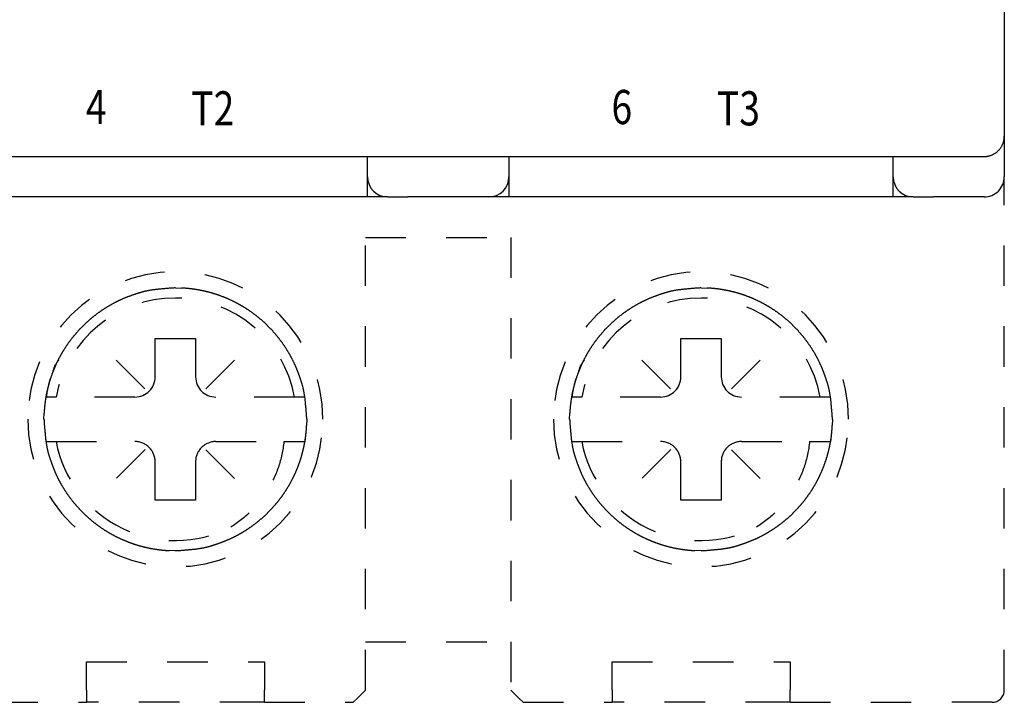
# Model space of a CAD drawing. Extents: x 0 to 420, y 0 to 297.
# Drawn here: x 202 to 238, y 133 to 159 of the extents above; entities that cross this region are included whole.
import ezdxf

# ---------------------------------------------------------------- set-up
doc = ezdxf.new("R2010")
doc.units = 0
doc.linetypes.add('HIDDEN', pattern=[4.5, 1.5, -1.5, 1.5])
doc.layers.add('1', color=7, linetype='CONTINUOUS')
doc.styles.get("Standard").update_dxf_attribs({"font": 'monotxt.shx'})

msp = doc.modelspace()

# ---------------------------------------------------------------- linework, layer by layer
at = {"layer": '1', "color": 2, "linetype": 'CONTINUOUS'}
for p, q in [((238.07977, 170.99967), (238.07977, 154.49967)), ((238.07977, 154.49967), (238.07976, 153.74966)), ((177.32977, 153.74967), (237.32977, 153.74967)), ((214.45477, 152.99967), (214.45477, 153.74967)), ((219.70477, 153.74967), (219.70477, 152.99967)), ((233.95477, 152.99967), (233.95477, 153.74967)), ((238.07977, 153.74967), (238.07977, 152.99967)), ((214.45477, 152.24967), (214.45477, 152.99967)), ((219.70477, 152.99967), (219.70477, 152.24967)), ((233.95476, 152.24967), (233.95476, 152.99967)), ((214.45477, 152.24967), (200.20477, 152.24967)), ((215.20476, 152.24967), (214.45477, 152.24967)), ((215.20476, 152.24967), (215.95478, 152.24967)), ((218.20477, 152.24967), (215.95478, 152.24967)), ((218.95478, 152.24967), (218.20478, 152.24967)), ((219.70477, 152.24967), (218.95478, 152.24967)), ((233.95477, 152.24967), (219.70477, 152.24967)), ((234.70478, 152.24967), (233.95477, 152.24967)), ((234.70478, 152.24967), (235.45478, 152.24967)), ((237.32977, 152.24967), (235.45478, 152.24967))]:
    msp.add_line(p, q, dxfattribs=at)
at = {"layer": '1', "color": 1, "linetype": 'HIDDEN'}
for p, q in [((238.08052, 133.94967), (238.07977, 152.99967)), ((214.38052, 150.74967), (219.78052, 150.74967)), ((214.38052, 133.94967), (214.38052, 150.74967)), ((219.78052, 150.74967), (219.78052, 133.94967)), ((206.58052, 145.57467), (206.58052, 146.99967)), ((206.58052, 146.99967), (208.08052, 146.99967)), ((208.08052, 146.99967), (208.08052, 145.57467)), ((226.08052, 145.57467), (226.08052, 146.99967)), ((226.08052, 146.99967), (227.58052, 146.99967)), ((227.58052, 146.99967), (227.58052, 145.57467)), ((206.19798, 145.13221), (204.81771, 146.51248)), ((208.46306, 145.13221), (209.84333, 146.51248)), ((225.69798, 145.13221), (224.31771, 146.51248)), ((227.96306, 145.13221), (229.34333, 146.51248)), ((202.52584, 144.82467), (202.54971, 144.82467)), ((202.90679, 144.82467), (202.54972, 144.82467)), ((205.83052, 144.82467), (202.90679, 144.82467)), ((211.75425, 144.82467), (208.83052, 144.82467)), ((212.12983, 144.82467), (211.75425, 144.82467)), ((222.02584, 144.82467), (222.04971, 144.82467)), ((222.40679, 144.82467), (222.04972, 144.82467)), ((225.33052, 144.82467), (222.40679, 144.82467)), ((231.25425, 144.82467), (228.33052, 144.82467)), ((231.62983, 144.82467), (231.25425, 144.82467)), ((202.52584, 143.17467), (202.60221, 143.17467)), ((202.60222, 143.17467), (202.90679, 143.17467)), ((202.90679, 143.17467), (205.83052, 143.17467)), ((206.21166, 142.88081), (204.81771, 141.48686)), ((208.46306, 142.86713), (209.84333, 141.48686)), ((208.83052, 143.17467), (211.3565, 143.17467)), ((211.3565, 143.17467), (212.13521, 143.17467)), ((222.02584, 143.17467), (222.10221, 143.17467)), ((222.10222, 143.17467), (222.40679, 143.17467)), ((222.40679, 143.17467), (225.33052, 143.17467)), ((225.71166, 142.88081), (224.31771, 141.48686)), ((227.96306, 142.86713), (229.34333, 141.48686)), ((228.33052, 143.17467), (230.8565, 143.17467)), ((230.8565, 143.17467), (231.63521, 143.17467)), ((206.58052, 140.99967), (206.58052, 142.42467)), ((208.08052, 142.42467), (208.08052, 140.99967)), ((226.08052, 140.99967), (226.08052, 142.42467)), ((227.58052, 142.42467), (227.58052, 140.99967)), ((208.08052, 140.99967), (206.58052, 140.99967)), ((227.58052, 140.99967), (226.08052, 140.99967)), ((214.38052, 135.74967), (219.78052, 135.74967)), ((204.03052, 133.94967), (204.03052, 134.99967)), ((204.03052, 134.99967), (210.63052, 134.99967)), ((210.63052, 134.99967), (210.63052, 133.94967)), ((223.53052, 133.94967), (223.53052, 134.99967)), ((223.53052, 134.99967), (230.13052, 134.99967)), ((230.13052, 134.99967), (230.13052, 133.94967)), ((204.03052, 133.94967), (204.03052, 133.49967)), ((210.63052, 133.49967), (210.63052, 133.94967)), ((214.06232, 133.63147), (214.38052, 133.94967)), ((219.78052, 133.94967), (220.09872, 133.63147)), ((223.53052, 133.94967), (223.53052, 133.49967)), ((230.13052, 133.49967), (230.13052, 133.94967)), ((238.08052, 133.94967), (238.08052, 133.94967)), ((200.73052, 133.49967), (204.03052, 133.49967)), ((204.18052, 133.49967), (204.03052, 133.49967)), ((210.48052, 133.49967), (204.18052, 133.49967)), ((210.63051, 133.49967), (210.48052, 133.49967)), ((210.63052, 133.49967), (213.93052, 133.49967)), ((213.93052, 133.49967), (214.06232, 133.63147)), ((220.09872, 133.63147), (220.23052, 133.49967)), ((220.23052, 133.49967), (223.53052, 133.49967)), ((223.68052, 133.49967), (223.53052, 133.49967)), ((229.98052, 133.49967), (223.68052, 133.49967)), ((230.13051, 133.49967), (229.98052, 133.49967)), ((230.13052, 133.49967), (235.08052, 133.49967)), ((237.63052, 133.49967), (235.08052, 133.49967))]:
    msp.add_line(p, q, dxfattribs=at)
at = {"layer": '1', "color": 2, "linetype": 'CONTINUOUS'}
msp.add_lwpolyline([(237.32977, 153.74967), (237.36551, 153.7505, 0.01280324), (237.40172, 153.75313, 0.012156197), (237.43845, 153.75762, 0.011974228), (237.47554, 153.76397, 0.012480874), (237.51281, 153.77237, 0.012719875), (237.55013, 153.78277, 0.012875536), (237.58733, 153.79531, 0.01297708), (237.62426, 153.8099, 0.013184301), (237.66072, 153.82666, 0.013294073), (237.69655, 153.84547, 0.013438636), (237.73156, 153.8664, 0.013510871), (237.7656, 153.8893, 0.013608778), (237.79846, 153.91418, 0.013662856), (237.83003, 153.94088, 0.013732641), (237.86008, 153.96936, 0.013722952), (237.88856, 153.99941, 0.013659262), (237.91526, 154.03096, 0.013732727), (237.94014, 154.06384, 0.013897641), (237.96304, 154.09795, 0.013543887), (237.98397, 154.13289, 0.012726539), (238.00277, 154.16844, 0.013686455), (238.01954, 154.20518, 0.015725722), (238.03419, 154.24324, 0.012376153), (238.04667, 154.27931, 0.005392104), (238.05685, 154.31217, 0.016185648), (238.06547, 154.3539, 0.027066972), (238.07313, 154.41725, 0.013868237), (238.07977, 154.49967, 0.007624555)], format="xyb", dxfattribs=at)
at = {"layer": '1', "color": 1, "linetype": 'HIDDEN'}
for points in [[(202.45552, 143.99967), (202.46092, 144.23197, -0.01280324), (202.47801, 144.46736, -0.012156197), (202.50717, 144.7061, -0.011974228), (202.54848, 144.94715, -0.012480874), (202.60306, 145.18945, -0.012719875), (202.67069, 145.432, -0.012875536), (202.75216, 145.67381, -0.01297708), (202.84704, 145.91383, -0.013184301), (202.95596, 146.15081, -0.013294073), (203.07825, 146.38375, -0.013438636), (203.21428, 146.6113, -0.013510871), (203.36312, 146.83257, -0.013608778), (203.52486, 147.04616, -0.013662856), (203.69839, 147.25133, -0.013732641), (203.88352, 147.4467, -0.013722952), (204.07886, 147.6318, -0.013659262), (204.28391, 147.80532, -0.013732727), (204.49762, 147.96707, -0.013897641), (204.71936, 148.11594, -0.013543887), (204.94644, 148.25194, -0.012726539), (205.17752, 148.37414, -0.013686455), (205.41636, 148.48315, -0.015725722), (205.66372, 148.5784, -0.012376153), (205.89819, 148.6595, -0.005392104), (206.11175, 148.72567, -0.016185648), (206.38305, 148.78171, -0.027066972), (206.79479, 148.83149, -0.013868237), (207.33052, 148.87467, -0.007624555)], [(207.33052, 148.87467), (207.56282, 148.86927, -0.01280324), (207.79821, 148.85218, -0.012156197), (208.03695, 148.82302, -0.011974228), (208.278, 148.78171, -0.012480874), (208.5203, 148.72713, -0.012719875), (208.76285, 148.6595, -0.012875536), (209.00466, 148.57803, -0.01297708), (209.24468, 148.48315, -0.013184301), (209.48166, 148.37423, -0.013294073), (209.7146, 148.25194, -0.013438636), (209.94215, 148.11591, -0.013510871), (210.16343, 147.96707, -0.013608778), (210.37701, 147.80533, -0.013662856), (210.58218, 147.6318, -0.013732641), (210.77756, 147.44667, -0.013722952), (210.96265, 147.25133, -0.013659262), (211.13617, 147.04628, -0.013732727), (211.29792, 146.83257, -0.013897641), (211.44679, 146.61083, -0.013543887), (211.58279, 146.38375, -0.012726539), (211.70499, 146.15267, -0.013686455), (211.814, 145.91383, -0.015725722), (211.90926, 145.66647, -0.012376153), (211.99035, 145.432, -0.005392104), (212.05653, 145.21844, -0.016185648), (212.11256, 144.94715, -0.027066972), (212.16234, 144.5354, -0.013868237), (212.20552, 143.99967, -0.007624555)], [(221.95552, 143.99967), (221.96092, 144.23197, -0.01280324), (221.97801, 144.46736, -0.012156197), (222.00717, 144.7061, -0.011974228), (222.04848, 144.94715, -0.012480874), (222.10306, 145.18945, -0.012719875), (222.17069, 145.432, -0.012875536), (222.25216, 145.67381, -0.01297708), (222.34704, 145.91383, -0.013184301), (222.45596, 146.15081, -0.013294073), (222.57825, 146.38375, -0.013438636), (222.71428, 146.6113, -0.013510871), (222.86312, 146.83257, -0.013608778), (223.02486, 147.04616, -0.013662856), (223.19839, 147.25133, -0.013732641), (223.38352, 147.4467, -0.013722952), (223.57886, 147.6318, -0.013659262), (223.78391, 147.80532, -0.013732727), (223.99762, 147.96707, -0.013897641), (224.21936, 148.11594, -0.013543887), (224.44644, 148.25194, -0.012726539), (224.67752, 148.37414, -0.013686455), (224.91636, 148.48315, -0.015725722), (225.16372, 148.5784, -0.012376153), (225.39819, 148.6595, -0.005392104), (225.61175, 148.72567, -0.016185648), (225.88305, 148.78171, -0.027066972), (226.29479, 148.83149, -0.013868237), (226.83052, 148.87467, -0.007624555)], [(226.83052, 148.87467), (227.06282, 148.86927, -0.01280324), (227.29821, 148.85218, -0.012156197), (227.53695, 148.82302, -0.011974228), (227.778, 148.78171, -0.012480874), (228.0203, 148.72713, -0.012719875), (228.26285, 148.6595, -0.012875536), (228.50466, 148.57803, -0.01297708), (228.74468, 148.48315, -0.013184301), (228.98166, 148.37423, -0.013294073), (229.2146, 148.25194, -0.013438636), (229.44215, 148.11591, -0.013510871), (229.66343, 147.96707, -0.013608778), (229.87701, 147.80533, -0.013662856), (230.08218, 147.6318, -0.013732641), (230.27756, 147.44667, -0.013722952), (230.46265, 147.25133, -0.013659262), (230.63617, 147.04628, -0.013732727), (230.79792, 146.83257, -0.013897641), (230.94679, 146.61083, -0.013543887), (231.08279, 146.38375, -0.012726539), (231.20499, 146.15267, -0.013686455), (231.314, 145.91383, -0.015725722), (231.40926, 145.66647, -0.012376153), (231.49035, 145.432, -0.005392104), (231.55653, 145.21844, -0.016185648), (231.61256, 144.94715, -0.027066972), (231.66234, 144.5354, -0.013868237), (231.70552, 143.99967, -0.007624555)], [(207.33052, 139.12467), (207.09822, 139.13007, -0.01280324), (206.86283, 139.14716, -0.012156197), (206.62409, 139.17632, -0.011974228), (206.38305, 139.21763, -0.012480874), (206.14074, 139.2722, -0.012719875), (205.89819, 139.33984, -0.012875536), (205.65638, 139.4213, -0.01297708), (205.41636, 139.51619, -0.013184301), (205.17938, 139.62511, -0.013294073), (204.94644, 139.7474, -0.013438636), (204.71889, 139.88342, -0.013510871), (204.49762, 140.03227, -0.013608778), (204.28403, 140.19401, -0.013662856), (204.07886, 140.36754, -0.013732641), (203.88349, 140.55267, -0.013722952), (203.69839, 140.74801, -0.013659262), (203.52487, 140.95306, -0.013732727), (203.36312, 141.16677, -0.013897641), (203.21425, 141.38851, -0.013543887), (203.07825, 141.61559, -0.012726539), (202.95605, 141.84667, -0.013686455), (202.84704, 142.08551, -0.015725722), (202.75179, 142.33287, -0.012376153), (202.67069, 142.56734, -0.005392104), (202.60452, 142.7809, -0.016185648), (202.54848, 143.05219, -0.027066972), (202.4987, 143.46394, -0.013868237), (202.45552, 143.99967, -0.007624555)], [(212.20552, 143.99967), (212.20012, 143.76737, -0.01280324), (212.18303, 143.53198, -0.012156197), (212.15387, 143.29324, -0.011974228), (212.11256, 143.05219, -0.012480874), (212.05799, 142.80989, -0.012719875), (211.99035, 142.56734, -0.012875536), (211.90889, 142.32553, -0.01297708), (211.814, 142.08551, -0.013184301), (211.70508, 141.84853, -0.013294073), (211.58279, 141.61559, -0.013438636), (211.44677, 141.38804, -0.013510871), (211.29792, 141.16677, -0.013608778), (211.13618, 140.95318, -0.013662856), (210.96265, 140.74801, -0.013732641), (210.77752, 140.55263, -0.013722952), (210.58218, 140.36754, -0.013659262), (210.37713, 140.19402, -0.013732727), (210.16343, 140.03227, -0.013897641), (209.94168, 139.8834, -0.013543887), (209.7146, 139.7474, -0.012726539), (209.48352, 139.6252, -0.013686455), (209.24468, 139.51619, -0.015725722), (208.99732, 139.42093, -0.012376153), (208.76285, 139.33984, -0.005392104), (208.54929, 139.27366, -0.016185648), (208.278, 139.21763, -0.027066972), (207.86626, 139.16785, -0.013868237), (207.33052, 139.12467, -0.007624555)], [(226.83052, 139.12467), (226.59822, 139.13007, -0.01280324), (226.36283, 139.14716, -0.012156197), (226.12409, 139.17632, -0.011974228), (225.88305, 139.21763, -0.012480874), (225.64074, 139.2722, -0.012719875), (225.39819, 139.33984, -0.012875536), (225.15638, 139.4213, -0.01297708), (224.91636, 139.51619, -0.013184301), (224.67938, 139.62511, -0.013294073), (224.44644, 139.7474, -0.013438636), (224.21889, 139.88342, -0.013510871), (223.99762, 140.03227, -0.013608778), (223.78403, 140.19401, -0.013662856), (223.57886, 140.36754, -0.013732641), (223.38349, 140.55267, -0.013722952), (223.19839, 140.74801, -0.013659262), (223.02487, 140.95306, -0.013732727), (222.86312, 141.16677, -0.013897641), (222.71425, 141.38851, -0.013543887), (222.57825, 141.61559, -0.012726539), (222.45605, 141.84667, -0.013686455), (222.34704, 142.08551, -0.015725722), (222.25179, 142.33287, -0.012376153), (222.17069, 142.56734, -0.005392104), (222.10452, 142.7809, -0.016185648), (222.04848, 143.05219, -0.027066972), (221.9987, 143.46394, -0.013868237), (221.95552, 143.99967, -0.007624555)], [(231.70552, 143.99967), (231.70012, 143.76737, -0.01280324), (231.68303, 143.53198, -0.012156197), (231.65387, 143.29324, -0.011974228), (231.61256, 143.05219, -0.012480874), (231.55799, 142.80989, -0.012719875), (231.49035, 142.56734, -0.012875536), (231.40889, 142.32553, -0.01297708), (231.314, 142.08551, -0.013184301), (231.20508, 141.84853, -0.013294073), (231.08279, 141.61559, -0.013438636), (230.94677, 141.38804, -0.013510871), (230.79792, 141.16677, -0.013608778), (230.63618, 140.95318, -0.013662856), (230.46265, 140.74801, -0.013732641), (230.27752, 140.55263, -0.013722952), (230.08218, 140.36754, -0.013659262), (229.87713, 140.19402, -0.013732727), (229.66343, 140.03227, -0.013897641), (229.44168, 139.8834, -0.013543887), (229.2146, 139.7474, -0.012726539), (228.98352, 139.6252, -0.013686455), (228.74468, 139.51619, -0.015725722), (228.49732, 139.42093, -0.012376153), (228.26285, 139.33984, -0.005392104), (228.04929, 139.27366, -0.016185648), (227.778, 139.21763, -0.027066972), (227.36626, 139.16785, -0.013868237), (226.83052, 139.12467, -0.007624555)]]:
    msp.add_lwpolyline(points, format="xyb", dxfattribs=at)
at = {"layer": '1', "color": 2, "linetype": 'CONTINUOUS'}
for centre, start, end in [((215.20477, 152.99967), 180, 270), ((218.95477, 152.99967), 270, 360), ((234.70477, 152.99967), 180, 270), ((237.32977, 152.99967), 269.99996, 360.00004)]:
    msp.add_arc(centre, 0.75, start, end, dxfattribs=at)
at = {"layer": '1', "color": 1, "linetype": 'HIDDEN'}
for centre, radius, start, end in [((207.33052, 143.99967), 5.475, 0, 180), ((226.83052, 143.99967), 5.475, 0, 180), ((207.33052, 143.99967), 4.5, 10.563978, 169.43602), ((226.83052, 143.99967), 4.5, 10.563978, 169.43602), ((205.83052, 145.57467), 0.75, 270, 360), ((208.83052, 145.57467), 0.75, 180, 270), ((225.33052, 145.57467), 0.75, 270, 360), ((228.33052, 145.57467), 0.75, 180, 270), ((207.33052, 143.99967), 5.475, 180, 360), ((226.83052, 143.99967), 5.475, 180, 360), ((207.33052, 143.99967), 4.5, 190.56398, 297.2186), ((205.83052, 142.42467), 0.75, 359.99998, 450.00002), ((208.83052, 142.42467), 0.75, 89.999967, 180.00003), ((226.83052, 143.99967), 4.5, 190.56398, 297.2186), ((225.33052, 142.42467), 0.75, 359.99998, 450.00002), ((228.33052, 142.42467), 0.75, 89.999967, 180.00003), ((237.63052, 133.94967), 0.45, 270, 360)]:
    msp.add_arc(centre, radius, start, end, dxfattribs=at)
at = {"layer": '1', "color": 1, "linetype": 'HIDDEN', "extrusion": (0.000751881, 0.000751881, 0.000751881)}
msp.add_open_spline([(202.79315, 145.77789), (202.83613, 145.93212), (202.89691, 146.08035), (203.01055, 146.20478)], degree=3, dxfattribs=at)
at = {"layer": '1', "color": 1, "linetype": 'HIDDEN', "extrusion": (0.000751778, 0.000751778, 0.000751778)}
msp.add_open_spline([(222.29308, 145.77775), (222.33633, 145.9327), (222.39744, 146.08163), (222.51153, 146.20669)], degree=3, dxfattribs=at)
at = {"layer": '1', "color": 1, "linetype": 'HIDDEN', "extrusion": (9.60639e-05, 9.60639e-05, 9.60639e-05)}
for points in [[(202.54971, 144.82467), (202.58255, 145.05986), (202.6319, 145.29081), (202.69764, 145.5169)], [(222.04971, 144.82467), (222.08255, 145.05986), (222.1319, 145.29081), (222.19764, 145.5169)]]:
    msp.add_open_spline(points, degree=3, dxfattribs=at)
at = {"layer": '1', "color": 1, "linetype": 'HIDDEN', "extrusion": (0.00103, 0.00103, 0.00103)}
for points in [[(212.15265, 143.28364), (212.14398, 143.24728), (212.13486, 143.21096), (212.1253, 143.17468)], [(231.65265, 143.28364), (231.64398, 143.24728), (231.63486, 143.21096), (231.62528, 143.17468)]]:
    msp.add_open_spline(points, degree=3, dxfattribs=at)
at = {"layer": '1', "color": 1, "linetype": 'HIDDEN', "extrusion": (0.000828431, 0.000828431, 0.000828431)}
for points in [[(211.3565, 143.17468), (211.32481, 142.85083), (211.25528, 142.53065), (211.04858, 141.922), (210.91172, 141.63149), (210.56872, 141.07905), (210.36893, 140.82757), (209.9174, 140.37405), (209.6609, 140.17035), (209.38877, 139.99797)], [(230.8565, 143.17468), (230.82481, 142.85083), (230.75528, 142.53065), (230.54858, 141.922), (230.41172, 141.63149), (230.06872, 141.07905), (229.86893, 140.82757), (229.4174, 140.37405), (229.1609, 140.17035), (228.88877, 139.99797)]]:
    msp.add_open_spline(points, degree=3, knots=[0.0008284309, 0.0008284309, 0.0008284309, 0.0008284309, 0.0014696788, 0.0014696788, 0.0021109266, 0.0021109266, 0.0027521744, 0.0027521744, 0.0033934223, 0.0033934223, 0.0033934223, 0.0033934223], dxfattribs=at)

# ---------------------------------------------------------------- texts
at = {"layer": '1', "color": 150, "linetype": 'CONTINUOUS', "width": 0.8}
for s, height, p in [('4', 1.266667, (204.00867, 154.95372)), ('T2', 1.2666667, (207.92085, 154.9033)), ('6', 1.266667, (223.50867, 154.95372)), ('T3', 1.2666667, (227.42085, 154.9033))]:
    msp.add_text(s, height=height, dxfattribs=at).set_placement(p)

doc.saveas('drawing.dxf')
